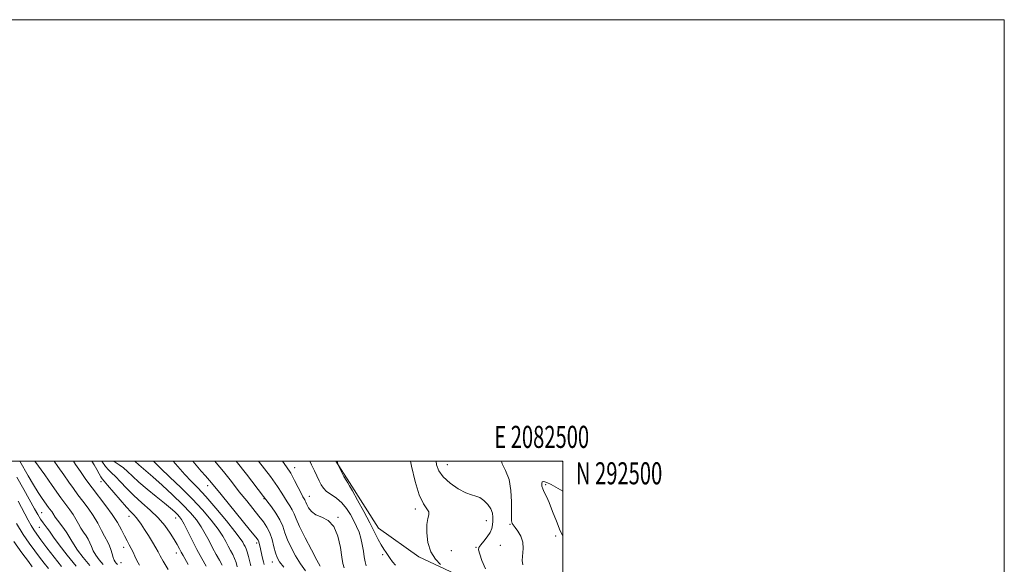
# Model space of a CAD drawing. Extents: x 2079800 to 2082700, y 289800 to 292700.
# Drawn here: x 2082254 to 2082700, y 292453 to 292700 of the extents above; entities that cross this region are included whole.
import ezdxf
from ezdxf.enums import TextEntityAlignment as Align

# ---------------------------------------------------------------- set-up
doc = ezdxf.new("R2010")
doc.units = 0
doc.header["$MEASUREMENT"] = 0
for name, color, linetype, lineweight in [('BREAKLINE DTM HARD', 7, 'Continuous', 0), ('CONTOUR INDEX', 41, 'Continuous', 13), ('CONTOUR INTERMEDIATE', 44, 'Continuous', 0), ('GRID LINE', 7, 'Continuous', 0), ('GRID TEXT', 7, 'Continuous', 0), ('SPOT ELEVATION DTM', 2, 'Continuous', 13)]:
    doc.layers.add(name, color=color, linetype=linetype, lineweight=lineweight)
doc.styles.add('Style-WORKING', font='WORKING.shx')

msp = doc.modelspace()

# ---------------------------------------------------------------- linework, layer by layer
at = {"layer": 'BREAKLINE DTM HARD'}
msp.add_polyline3d([(2082499.08, 292419.39, 974.62), (2082478.38, 292430.99, 975.09), (2082458.48, 292445.59, 975.64), (2082434.8, 292456.71, 976.45), (2082416.63, 292469.63, 977.26), (2082403.46, 292490.33, 977.82), (2082397.239, 292500, 978.038)], dxfattribs=at)
at = {"layer": 'CONTOUR INDEX', "flags": 128}
for points, elevation in [([(2082285.893, 292452.713), (2082282.918, 292456.355), (2082280.347, 292459.743), (2082278.409, 292462.538), (2082277.213, 292464.538), (2082276.398, 292466.072), (2082275.485, 292467.602), (2082274.136, 292469.46), (2082271.189, 292473.249), (2082270.235, 292474.608), (2082269.139, 292476.399), (2082268.643, 292477.117), (2082267.643, 292478.422), (2082267.183, 292479.055), (2082264.344, 292483.117), (2082262.548, 292485.792), (2082260.375, 292489.248), (2082257.931, 292493.406), (2082254.163, 292500)], 1010), ([(2082330.381, 292453.21), (2082328.067, 292457.301), (2082327.249, 292458.793), (2082326.448, 292460.338), (2082325.476, 292462.167), (2082324.137, 292464.493), (2082322.268, 292467.444), (2082319.83, 292470.818), (2082316.812, 292474.329), (2082313.267, 292477.75), (2082309.483, 292481.086), (2082305.812, 292484.399), (2082302.548, 292487.688), (2082299.772, 292490.691), (2082297.511, 292493.085), (2082295.75, 292494.701), (2082294.294, 292495.995), (2082292.907, 292497.58), (2082291.362, 292500)], 1000), ([(2082364.855, 292453.177), (2082364.552, 292454.345), (2082364.135, 292456.102), (2082362.89, 292461.609), (2082362.626, 292462.707), (2082362.394, 292463.485), (2082362.046, 292464.175), (2082361.013, 292465.547), (2082358.618, 292468.505), (2082345.331, 292484.826), (2082340.964, 292490.25), (2082340.092, 292491.311), (2082338.263, 292493.358), (2082336.36, 292495.536), (2082332.568, 292500)], 990), ([(2082410.942, 292452.57), (2082410.5, 292454.38), (2082410.131, 292456.596), (2082409.74, 292459.291), (2082409.256, 292462.243), (2082408.617, 292465.159), (2082407.77, 292467.828), (2082406.707, 292470.367), (2082405.43, 292472.978), (2082403.932, 292475.781), (2082402.163, 292478.584), (2082400.061, 292481.115), (2082397.64, 292483.175), (2082395.202, 292484.855), (2082393.122, 292486.32), (2082391.663, 292487.734), (2082390.635, 292489.256), (2082389.736, 292491.043), (2082387.565, 292495.665), (2082386.314, 292498.286), (2082385.465, 292500)], 980), ([(2082500, 292466.173), (2082498.917, 292468.442), (2082497.172, 292472.749), (2082495.451, 292477.264), (2082493.895, 292481.216), (2082492.62, 292484.032), (2082491.642, 292485.947), (2082490.956, 292487.398), (2082490.561, 292488.719), (2082490.491, 292489.834), (2082490.785, 292490.568), (2082491.502, 292490.768), (2082492.766, 292490.386), (2082494.718, 292489.394), (2082500, 292486.341)], 970)]:
    msp.add_lwpolyline(points, dxfattribs=dict(at, elevation=elevation))
at = {"layer": 'CONTOUR INTERMEDIATE', "flags": 128}
for points, elevation in [([(2082291.883, 292453.239), (2082290.169, 292455.352), (2082288.655, 292457.442), (2082287.441, 292459.438), (2082286.571, 292461.287), (2082285.877, 292463.007), (2082285.134, 292464.63), (2082284.173, 292466.204), (2082283.049, 292467.825), (2082281.868, 292469.604), (2082280.709, 292471.61), (2082279.531, 292473.75), (2082278.263, 292475.887), (2082276.866, 292477.912), (2082275.423, 292479.81), (2082274.049, 292481.59), (2082272.76, 292483.361), (2082268.83, 292488.996), (2082265.469, 292493.752), (2082261.012, 292500)], 1008), ([(2082298.439, 292453.146), (2082297.873, 292453.766), (2082297.42, 292454.349), (2082296.963, 292455.141), (2082296.473, 292456.338), (2082295.93, 292458.037), (2082295.356, 292459.942), (2082294.783, 292461.658), (2082294.21, 292462.947), (2082292.547, 292465.959), (2082291.183, 292468.612), (2082289.445, 292471.894), (2082287.388, 292475.376), (2082285.089, 292478.707), (2082282.715, 292481.829), (2082280.455, 292484.758), (2082278.418, 292487.555), (2082276.403, 292490.464), (2082274.125, 292493.778), (2082271.404, 292497.649), (2082269.688, 292500)], 1006), ([(2082308.385, 292452.911), (2082307.219, 292454.995), (2082306.281, 292456.934), (2082305.452, 292458.757), (2082304.638, 292460.477), (2082303.753, 292462.143), (2082302.743, 292463.952), (2082301.561, 292466.139), (2082300.146, 292468.882), (2082298.363, 292472.138), (2082296.062, 292475.81), (2082293.179, 292479.782), (2082286.861, 292487.925), (2082284.077, 292491.748), (2082281.626, 292495.3), (2082279.421, 292498.559), (2082278.417, 292500)], 1004), ([(2082321.382, 292450.899), (2082319.137, 292454.68), (2082317.723, 292457.172), (2082316.778, 292458.91), (2082315.744, 292460.743), (2082314.215, 292463.291), (2082312.385, 292466.253), (2082310.6, 292469.096), (2082309.126, 292471.394), (2082307.922, 292473.16), (2082306.87, 292474.514), (2082305.814, 292475.648), (2082304.447, 292477.034), (2082302.427, 292479.214), (2082299.593, 292482.48), (2082293.918, 292489.174), (2082292.358, 292490.962), (2082291.53, 292491.941), (2082290.925, 292492.852), (2082290.127, 292494.278), (2082289.088, 292496.178), (2082287.851, 292498.354), (2082286.85, 292500)], 1002), ([(2082338.552, 292452.489), (2082336.578, 292455.939), (2082334.385, 292459.953), (2082332.213, 292464.195), (2082330.238, 292468.183), (2082328.62, 292471.405), (2082327.446, 292473.512), (2082326.518, 292474.833), (2082325.565, 292475.864), (2082324.312, 292477.056), (2082322.466, 292478.673), (2082319.73, 292480.932), (2082315.983, 292483.931), (2082311.822, 292487.288), (2082308.021, 292490.5), (2082305.154, 292493.167), (2082302.991, 292495.296), (2082301.104, 292496.996), (2082299.171, 292498.381), (2082297.296, 292499.581), (2082296.712, 292500)], 998), ([(2082345.754, 292452.888), (2082344.583, 292455.098), (2082343.103, 292457.752), (2082341.484, 292460.726), (2082339.848, 292463.894), (2082338.145, 292467.133), (2082336.279, 292470.321), (2082334.123, 292473.411), (2082331.415, 292476.65), (2082327.864, 292480.363), (2082323.364, 292484.701), (2082318.573, 292489.123), (2082314.338, 292492.915), (2082311.306, 292495.545), (2082308.048, 292498.3), (2082306.357, 292499.852), (2082306.162, 292500)], 996), ([(2082352.653, 292452.172), (2082352.117, 292454.023), (2082351.46, 292455.871), (2082350.614, 292457.706), (2082349.628, 292459.565), (2082348.582, 292461.499), (2082347.483, 292463.594), (2082346.051, 292466.083), (2082343.938, 292469.238), (2082340.878, 292473.238), (2082336.941, 292477.896), (2082332.281, 292482.935), (2082327.143, 292488.049), (2082322.128, 292492.817), (2082317.926, 292496.788), (2082315.043, 292499.641), (2082314.709, 292500)], 994), ([(2082358.806, 292452.578), (2082357.72, 292456.873), (2082357.166, 292458.854), (2082356.645, 292460.315), (2082356.154, 292461.378), (2082355.681, 292462.272), (2082355.117, 292463.293), (2082353.958, 292465.033), (2082351.597, 292468.155), (2082347.697, 292473.007), (2082342.98, 292478.675), (2082338.432, 292483.931), (2082334.79, 292487.882), (2082331.775, 292490.984), (2082328.859, 292494.026), (2082325.665, 292497.583), (2082323.595, 292500)], 992), ([(2082373.747, 292451.921), (2082371.827, 292454.428), (2082370.73, 292456.36), (2082370.002, 292458.458), (2082369.254, 292461.256), (2082368.377, 292464.449), (2082367.329, 292467.522), (2082366.058, 292470.119), (2082364.464, 292472.506), (2082362.436, 292475.104), (2082356.911, 292481.965), (2082353.572, 292486.164), (2082350.002, 292490.717), (2082346.426, 292495.239), (2082343.098, 292499.283), (2082342.459, 292500)], 988), ([(2082383.5, 292450.367), (2082381.227, 292453.541), (2082379.034, 292457.106), (2082377.047, 292460.839), (2082375.429, 292464.415), (2082374.249, 292467.598), (2082373.203, 292470.533), (2082371.893, 292473.453), (2082370.069, 292476.483), (2082368.084, 292479.301), (2082364.525, 292484.014), (2082356.756, 292494.091), (2082352.161, 292500)], 986), ([(2082390.177, 292452.485), (2082388.707, 292455.162), (2082386.241, 292459.784), (2082383.364, 292465.319), (2082380.856, 292470.371), (2082379.285, 292473.888), (2082378.355, 292476.196), (2082377.555, 292477.962), (2082376.491, 292479.738), (2082375.236, 292481.6), (2082373.981, 292483.509), (2082372.748, 292485.569), (2082370.896, 292488.467), (2082367.616, 292493.033), (2082362.219, 292500)], 984), ([(2082401.035, 292451.73), (2082400.417, 292453.607), (2082399.975, 292456.486), (2082399.336, 292460.931), (2082398.237, 292465.995), (2082396.438, 292470.354), (2082393.841, 292473.046), (2082390.9, 292474.56), (2082388.208, 292475.746), (2082386.231, 292477.253), (2082384.93, 292478.921), (2082384.136, 292480.387), (2082383.685, 292481.381), (2082383.428, 292482.009), (2082383.218, 292482.472), (2082382.389, 292483.899), (2082381.522, 292485.542), (2082380.234, 292488.132), (2082378.621, 292491.292), (2082376.823, 292494.506), (2082374.929, 292497.422), (2082373.094, 292500)], 982), ([(2082424.307, 292452.818), (2082422.891, 292454.319), (2082421.881, 292455.834), (2082421.013, 292457.29), (2082420.07, 292458.669), (2082419.005, 292460.17), (2082417.816, 292462.051), (2082416.472, 292464.55), (2082414.818, 292467.839), (2082412.666, 292472.072), (2082409.96, 292477.2), (2082407.159, 292482.363), (2082404.853, 292486.496), (2082403.45, 292488.878), (2082402.641, 292490.158), (2082401.936, 292491.329), (2082400.972, 292493.116), (2082399.906, 292495.183), (2082398.528, 292497.916), (2082398.328, 292498.356), (2082398.252, 292498.627), (2082398.041, 292499.5), (2082397.898, 292500)], 978), ([(2082444.609, 292453.253), (2082442.358, 292455.657), (2082440.33, 292458.973), (2082439.011, 292463.13), (2082438.415, 292467.497), (2082438.44, 292471.302), (2082438.916, 292473.973), (2082439.401, 292475.75), (2082439.39, 292477.075), (2082438.513, 292478.459), (2082436.963, 292480.701), (2082435.071, 292484.669), (2082433.157, 292490.795), (2082431.5, 292497.764), (2082431.082, 292500)], 976), ([(2082465.001, 292451.25), (2082463.436, 292454.953), (2082462.414, 292457.935), (2082461.954, 292459.769), (2082462.093, 292460.913), (2082462.872, 292462.048), (2082464.25, 292463.687), (2082465.849, 292465.674), (2082467.208, 292467.689), (2082467.984, 292469.488), (2082468.294, 292471.139), (2082468.374, 292472.791), (2082468.381, 292474.561), (2082468.15, 292476.451), (2082467.437, 292478.432), (2082466.091, 292480.434), (2082464.335, 292482.222), (2082462.484, 292483.521), (2082460.729, 292484.199), (2082458.77, 292484.713), (2082456.181, 292485.667), (2082452.74, 292487.502), (2082449.042, 292490.016), (2082445.885, 292492.847), (2082443.88, 292495.664), (2082442.889, 292498.274), (2082442.657, 292500)], 974), ([(2082481.928, 292452.986), (2082481.72, 292454.948), (2082482.138, 292460.395), (2082481.946, 292463.344), (2082481.03, 292466.03), (2082479.707, 292468.292), (2082478.448, 292470.005), (2082477.622, 292471.106), (2082477.176, 292471.794), (2082476.954, 292472.33), (2082476.824, 292473.033), (2082476.766, 292474.444), (2082476.784, 292477.162), (2082476.823, 292481.51), (2082476.593, 292486.716), (2082475.743, 292491.731), (2082474.152, 292495.727), (2082472.609, 292498.753), (2082472.353, 292500)], 972), ([(2082499.277, 292500), (2082500, 292499.702)], 972), ([(2082279.694, 292452.406), (2082275.605, 292457.423), (2082272.032, 292462.051), (2082269.377, 292465.638), (2082267.883, 292467.755), (2082267.144, 292468.867), (2082266.599, 292469.664), (2082264.74, 292472.091), (2082263.555, 292473.765), (2082262.295, 292475.767), (2082260.758, 292478.431), (2082255.914, 292487.155), (2082252.807, 292492.683)], 1012), ([(2082273.096, 292452.296), (2082269.691, 292456.533), (2082266.447, 292460.747), (2082263.744, 292464.341), (2082261.833, 292466.918), (2082260.468, 292468.887), (2082259.273, 292470.859), (2082257.95, 292473.302), (2082254.987, 292479.014), (2082253.478, 292481.833)], 1014), ([(2082267.138, 292451.333), (2082265.207, 292453.74), (2082263.133, 292456.45), (2082260.891, 292459.446), (2082258.451, 292462.776), (2082255.755, 292466.741), (2082252.735, 292471.705)], 1016), ([(2082259.818, 292452.152), (2082258.038, 292454.551), (2082255.126, 292458.519), (2082251.502, 292463.668)], 1018)]:
    msp.add_lwpolyline(points, dxfattribs=dict(at, elevation=elevation))
at = {"layer": 'GRID LINE', "flags": 128}
for points in [[(2079800, 289800), (2082700, 289800), (2082700, 292700), (2079800, 292700), (2079800, 289800)], [(2080000, 290000), (2082500, 290000), (2082500, 292500), (2080000, 292500), (2080000, 290000)]]:
    msp.add_lwpolyline(points, dxfattribs=at)
at = {"layer": 'SPOT ELEVATION DTM'}
for p in [(2082378.67, 292496.98, 981.4), (2082447.83, 292498.38, 973.1), (2082290.9, 292490.75, 1002.5), (2082339.19, 292488.92, 990.6), (2082492.24, 292489.35, 969.75), (2082364.75, 292483.07, 986.1), (2082385.2, 292484.05, 981.3), (2082433.33, 292478.35, 976.4), (2082264.12, 292476.68, 1011.1), (2082303.56, 292475.07, 1002.6), (2082324.76, 292474.29, 998.7), (2082398.2, 292474.61, 981.9), (2082263.02, 292470.09, 1012.9), (2082465.49, 292473, 974.7), (2082476.17, 292471.4, 972.1), (2082496.79, 292466.06, 970.7), (2082301.17, 292461, 1004.6), (2082361.36, 292462.89, 990.4), (2082460.74, 292460.95, 974.1), (2082471.82, 292461.87, 973.1), (2082325.08, 292458.42, 1000.6), (2082418.56, 292457.64, 978.3), (2082449.58, 292459.43, 974.9), (2082299.97, 292453.95, 1005.3), (2082368.56, 292454.28, 988.7)]:
    msp.add_point(p, dxfattribs=at)

# ---------------------------------------------------------------- texts
at = {"layer": 'GRID TEXT', "style": 'Style-WORKING', "width": 0.67}
msp.add_text('E 2082500', height=10, dxfattribs=at).set_placement((2082490.508, 292506), align=Align.CENTER)
msp.add_text('N 292500', height=10, dxfattribs=at).set_placement((2082506, 292499.5), align=Align.TOP_LEFT)

doc.saveas('drawing.dxf')
